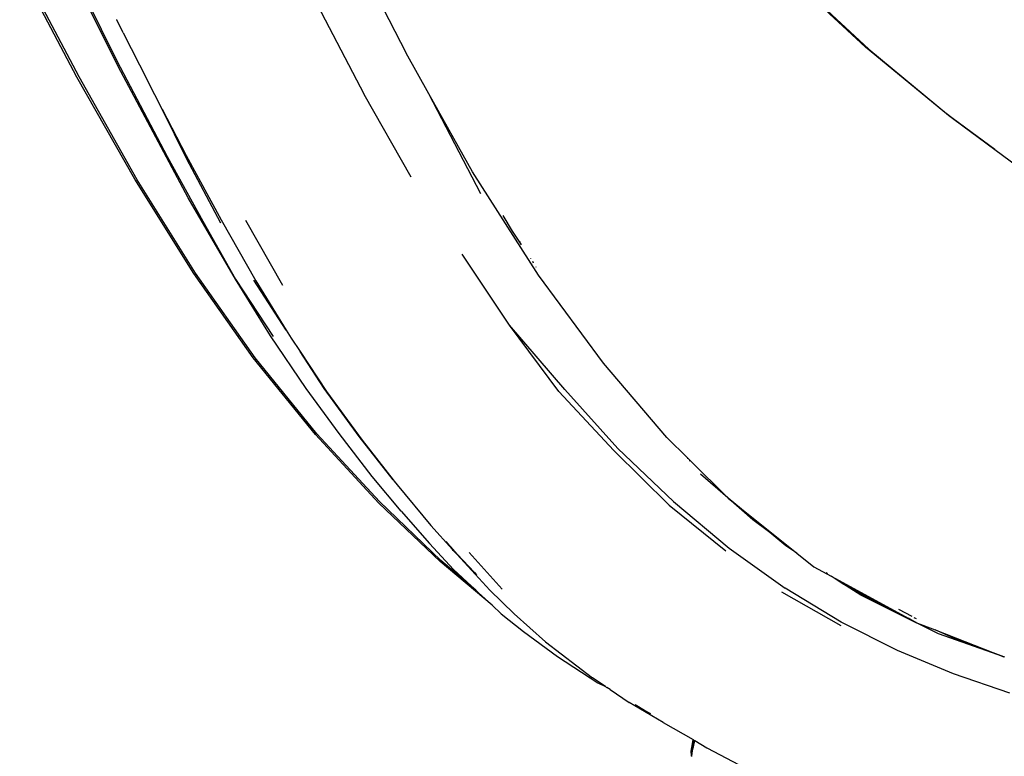
# Model space of a CAD drawing. Units: metres. Extents: x 2.84 to 12.45, y 6.77 to 11.37.
# Drawn here: x 5.67 to 5.92, y 9.54 to 9.72 of the extents above; entities that cross this region are included whole.
import ezdxf

# ---------------------------------------------------------------- set-up
doc = ezdxf.new("R2010")
doc.units = ezdxf.units.M
doc.layers.add('Edges', color=7, linetype='Continuous')

# ---------------------------------------------------------------- blocks, each defined once
blk = doc.blocks.new('renault captur pl')
at = {"layer": 'Edges'}
for p, q in [((-1.26332, -0.41101), (-1.24674, -0.44456)), ((-1.2464, -0.44606), (-1.26283, -0.41281)), ((-1.18996, -0.41178), (-1.1741, -0.44266)), ((-1.25624, -0.44866), (-1.27114, -0.42024)), ((-1.25678, -0.44867), (-1.27112, -0.42146)), ((-1.20056, -0.42244), (-1.18466, -0.45305)), ((-1.06335, -0.43687), (-1.07758, -0.42368)), ((-1.07682, -0.42405), (-1.05785, -0.44167)), ((-1.24674, -0.43432), (-1.2468, -0.4342)), ((-1.24518, -0.43753), (-1.24674, -0.43432)), ((-1.24518, -0.43753), (-1.23902, -0.44952)), ((-1.05875, -0.44114), (-1.06335, -0.43687)), ((-1.03883, -0.45762), (-1.05875, -0.44114)), ((-1.05785, -0.44167), (-1.03787, -0.45826)), ((-1.24674, -0.44456), (-1.23409, -0.46863)), ((-1.16838, -0.45289), (-1.1741, -0.44266)), ((-1.22882, -0.47903), (-1.2464, -0.44606)), ((-1.24226, -0.47433), (-1.25678, -0.44867)), ((-1.24162, -0.47453), (-1.25624, -0.44866)), ((-1.23536, -0.45673), (-1.23902, -0.44952)), ((-1.17282, -0.47381), (-1.18466, -0.45305)), ((-1.15535, -0.47804), (-1.16838, -0.45289)), ((-1.15741, -0.47252), (-1.16838, -0.45289)), ((-1.22927, -0.46918), (-1.23536, -0.45673)), ((-1.23536, -0.45673), (-1.22934, -0.46838)), ((-1.03669, -0.45919), (-1.03883, -0.45762)), ((-1.03787, -0.45826), (-1.0365, -0.45927)), ((-1.02625, -0.46688), (-1.03669, -0.45919)), ((-1.0365, -0.45927), (-1.02625, -0.46688)), ((-1.02625, -0.46688), (-1.0167, -0.47397)), ((-1.23409, -0.46863), (-1.22512, -0.48488)), ((-1.22934, -0.46838), (-1.22058, -0.48457)), ((-1.22065, -0.4854), (-1.22927, -0.46918)), ((-1.22742, -0.49808), (-1.24226, -0.47433)), ((-1.22698, -0.498), (-1.24162, -0.47453)), ((-1.14083, -0.49844), (-1.15741, -0.47252)), ((-1.21698, -0.4995), (-1.22882, -0.47903)), ((-1.22058, -0.48457), (-1.21184, -0.49992)), ((-1.21447, -0.48462), (-1.20512, -0.50096)), ((-1.14978, -0.48345), (-1.14744, -0.48741)), ((-1.22512, -0.48488), (-1.21698, -0.4995)), ((-1.14744, -0.48741), (-1.14546, -0.49041)), ((-1.14559, -0.48993), (-1.14546, -0.49041)), ((-1.14546, -0.49041), (-1.1452, -0.4908)), ((-1.1481, -0.51101), (-1.16, -0.49318)), ((-1.14281, -0.49436), (-1.14279, -0.49427)), ((-1.14207, -0.49548), (-1.14231, -0.495)), ((-1.1414, -0.49648), (-1.14144, -0.49636)), ((-1.21252, -0.51927), (-1.22742, -0.49808)), ((-1.21203, -0.51922), (-1.22698, -0.498)), ((-1.21698, -0.4995), (-1.20751, -0.51388)), ((-1.20812, -0.51367), (-1.21698, -0.4995)), ((-1.12452, -0.52061), (-1.14083, -0.49844)), ((-1.20425, -0.51225), (-1.21232, -0.49974)), ((-1.21184, -0.49992), (-1.20425, -0.51225)), ((-1.13572, -0.52767), (-1.1481, -0.51101)), ((-1.13424, -0.5272), (-1.1481, -0.51101)), ((-1.19921, -0.52693), (-1.20812, -0.51367)), ((-1.20425, -0.51225), (-1.20298, -0.51431)), ((-1.20298, -0.51431), (-1.20074, -0.51766)), ((-1.19682, -0.53854), (-1.21252, -0.51927)), ((-1.19648, -0.53837), (-1.21203, -0.51922)), ((-1.19468, -0.52698), (-1.20074, -0.51766)), ((-1.20074, -0.51766), (-1.19405, -0.52766)), ((-1.10862, -0.53922), (-1.12452, -0.52061)), ((-1.19095, -0.53827), (-1.19921, -0.52693)), ((-1.18587, -0.53904), (-1.19468, -0.52698)), ((-1.19405, -0.52766), (-1.18515, -0.53989)), ((-1.12192, -0.54253), (-1.13572, -0.52767)), ((-1.12088, -0.54203), (-1.13424, -0.5272)), ((-1.18091, -0.55574), (-1.19682, -0.53854)), ((-1.18079, -0.55536), (-1.19648, -0.53837)), ((-1.18261, -0.54908), (-1.19095, -0.53827)), ((-1.17738, -0.54993), (-1.18587, -0.53904)), ((-1.18515, -0.53989), (-1.17738, -0.54993)), ((-1.10334, -0.54447), (-1.10862, -0.53922)), ((-1.12192, -0.54253), (-1.10804, -0.55623)), ((-1.10698, -0.55535), (-1.12088, -0.54203)), ((-1.10353, -0.54449), (-1.10334, -0.54447)), ((-1.10269, -0.54512), (-1.10334, -0.54447)), ((-1.10269, -0.54512), (-1.10298, -0.54513)), ((-1.09331, -0.55443), (-1.10269, -0.54512)), ((-1.09331, -0.55443), (-1.10012, -0.54845)), ((-1.17536, -0.55778), (-1.18261, -0.54908)), ((-1.17738, -0.54993), (-1.17712, -0.55021)), ((-1.17712, -0.55021), (-1.17636, -0.55118)), ((-1.17636, -0.55118), (-1.16792, -0.56135)), ((-1.16554, -0.57038), (-1.18091, -0.55574)), ((-1.16537, -0.57015), (-1.18079, -0.55536)), ((-1.10804, -0.55623), (-1.09381, -0.56777)), ((-1.10698, -0.55535), (-1.09297, -0.56709)), ((-1.09329, -0.55445), (-1.09331, -0.55443)), ((-1.09323, -0.55451), (-1.09329, -0.55445)), ((-1.08703, -0.55995), (-1.09323, -0.55451)), ((-1.08272, -0.56317), (-1.09323, -0.55451)), ((-1.09323, -0.55451), (-1.07599, -0.56831)), ((-1.17536, -0.55778), (-1.16826, -0.56588)), ((-1.08272, -0.56317), (-1.08703, -0.55995)), ((-1.16792, -0.56135), (-1.16247, -0.56738)), ((-1.07869, -0.5665), (-1.08272, -0.56317)), ((-1.16826, -0.56588), (-1.16216, -0.57239)), ((-1.16414, -0.56538), (-1.16361, -0.56594)), ((-1.16361, -0.56594), (-1.16247, -0.56738)), ((-1.16128, -0.56854), (-1.16284, -0.56676)), ((-1.16227, -0.56764), (-1.16247, -0.56738)), ((-1.16227, -0.56764), (-1.16136, -0.56861)), ((-1.15307, -0.57765), (-1.16136, -0.56861)), ((-1.16136, -0.56861), (-1.1569, -0.57322)), ((-1.1569, -0.57322), (-1.16128, -0.56854)), ((-1.14997, -0.57741), (-1.15827, -0.56813)), ((-1.09297, -0.56709), (-1.0789, -0.57713)), ((-1.07599, -0.56831), (-1.07869, -0.5665)), ((-1.07599, -0.56831), (-1.07168, -0.57177)), ((-1.15249, -0.58143), (-1.16554, -0.57038)), ((-1.15657, -0.57766), (-1.16537, -0.57015)), ((-1.16216, -0.57239), (-1.15657, -0.57766)), ((-1.1569, -0.57322), (-1.15644, -0.57375)), ((-1.07168, -0.57177), (-1.06732, -0.57413)), ((-1.0683, -0.57348), (-1.06859, -0.57328)), ((-1.06461, -0.57595), (-1.06732, -0.57413)), ((-1.06732, -0.57413), (-1.0478, -0.58472)), ((-1.06355, -0.57653), (-1.06461, -0.57595)), ((-1.06419, -0.57611), (-1.06458, -0.57586)), ((-1.15657, -0.57766), (-1.15588, -0.57832)), ((-1.15588, -0.57832), (-1.15249, -0.58143)), ((-1.15307, -0.57765), (-1.14693, -0.58361)), ((-1.06485, -0.58662), (-1.0797, -0.57809)), ((-1.06481, -0.58563), (-1.0789, -0.57713)), ((-1.05985, -0.57892), (-1.06355, -0.57653)), ((-1.05083, -0.58339), (-1.06355, -0.57653)), ((-1.05083, -0.58339), (-1.05985, -0.57892)), ((-1.15249, -0.58143), (-1.15018, -0.58355)), ((-1.15018, -0.58355), (-1.1446, -0.58802)), ((-1.04038, -0.58861), (-1.05083, -0.58339)), ((-1.0478, -0.58472), (-1.05083, -0.58339)), ((-1.05044, -0.58242), (-1.04712, -0.58418)), ((-1.14693, -0.58361), (-1.13906, -0.59059)), ((-1.05072, -0.59276), (-1.06481, -0.58563)), ((-1.04778, -0.58473), (-1.0478, -0.58472)), ((-1.04778, -0.58473), (-1.04564, -0.5859)), ((-1.04658, -0.58445), (-1.04599, -0.58471)), ((-1.04564, -0.5859), (-1.04118, -0.58763)), ((-1.1446, -0.58802), (-1.13609, -0.59433)), ((-1.03715, -0.5894), (-1.04118, -0.58763)), ((-1.04118, -0.58763), (-1.02397, -0.59434)), ((-1.13906, -0.59059), (-1.12728, -0.59968)), ((-1.02397, -0.59434), (-1.04038, -0.58861)), ((-1.02397, -0.59434), (-1.03715, -0.5894)), ((-1.03661, -0.59867), (-1.05072, -0.59276)), ((-1.13609, -0.59433), (-1.12591, -0.60087)), ((-1.02374, -0.59442), (-1.02397, -0.59434)), ((-1.12403, -0.60186), (-1.12728, -0.59968)), ((-1.12591, -0.60087), (-1.12403, -0.60186)), ((-1.02249, -0.60352), (-1.03661, -0.59867)), ((-1.124, -0.60187), (-1.12403, -0.60186)), ((-1.12387, -0.60196), (-1.124, -0.60187)), ((-1.12387, -0.60196), (-1.12367, -0.60205)), ((-1.12286, -0.60257), (-1.12367, -0.60205)), ((-1.12286, -0.60257), (-1.11808, -0.60583)), ((-1.10957, -0.61091), (-1.11808, -0.60583)), ((-1.11419, -0.60785), (-1.11658, -0.6064)), ((-1.11267, -0.60874), (-1.11419, -0.60785)), ((-1.10957, -0.61091), (-1.10201, -0.61518)), ((-1.10193, -0.61523), (-1.1025, -0.61811)), ((-1.10236, -0.61718), (-1.10201, -0.61518)), ((-1.10182, -0.61529), (-1.10218, -0.61755)), ((-1.10166, -0.61539), (-1.10218, -0.61755)), ((-1.10204, -0.61745), (-1.10157, -0.61544)), ((-1.10201, -0.61518), (-1.10193, -0.61523)), ((-1.10193, -0.61523), (-1.10182, -0.61529)), ((-1.10182, -0.61529), (-1.10166, -0.61539)), ((-1.10166, -0.61539), (-1.10157, -0.61544)), ((-1.10157, -0.61544), (-1.09854, -0.61721)), ((-1.1025, -0.61811), (-1.10236, -0.61718)), ((-1.10244, -0.61916), (-1.1025, -0.61811)), ((-1.10218, -0.61755), (-1.10234, -0.61852)), ((-1.09854, -0.61721), (-1.09044, -0.62149)), ((-1.10244, -0.61916), (-1.10231, -0.61859)), ((-1.1024, -0.6193), (-1.10244, -0.61916)), ((-1.1024, -0.6193), (-1.10241, -0.61946)), ((-1.10231, -0.61859), (-1.1024, -0.6193)), ((-1.10234, -0.61852), (-1.10231, -0.61859))]:
    blk.add_line(p, q, dxfattribs=at)

msp = doc.modelspace()

# ---------------------------------------------------------------- block references
msp.add_blockref('renault captur pl', (6.94559, 10.15645))

doc.saveas('drawing.dxf')
